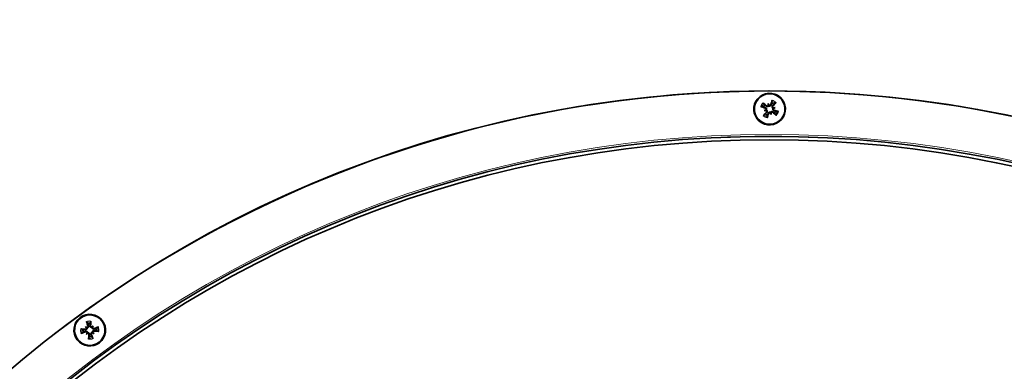
# Model space of a CAD drawing. Units: millimetres. Extents: x 1211 to 8184, y 217 to 5281.
# Drawn here: x 3375 to 3593, y 3600 to 3678 of the extents above; entities that cross this region are included whole.
import ezdxf

# ---------------------------------------------------------------- set-up
doc = ezdxf.new("R2010")
doc.units = ezdxf.units.MM
doc.layers.add('Widoczne (ISO)', color=1, linetype='Continuous', lineweight=35)
doc.layers.add('Widoczne wąskie (ISO)', color=3, linetype='Continuous', lineweight=9)

msp = doc.modelspace()

# ---------------------------------------------------------------- linework, layer by layer
at = {"layer": 'Widoczne (ISO)'}
for p, q in [((3540.51, 3659.08), (3540.6, 3658.77)), ((3539.64, 3657.55), (3539.94, 3657.63)), ((3541.17, 3656.68), (3541.09, 3656.98)), ((3542.04, 3658.21), (3541.74, 3658.12)), ((3389.39, 3609.78), (3389.64, 3609.59)), ((3391.14, 3609.98), (3390.94, 3609.73)), ((3382.54, 3608.16), (3382.54, 3608.16)), ((3389.58, 3608.04), (3389.78, 3608.28)), ((3391.33, 3608.23), (3391.09, 3608.42)), ((3388.59, 3600.19), (3388.63, 3600.23))]:
    msp.add_line(p, q, dxfattribs=at)
for start, end in [(174.3911, 198.1922), (84.3912, 108.1922), (354.3911, 18.1922), (264.3912, 288.1922)]:
    msp.add_arc((3390.36, 3609.01), 1.43, start, end, dxfattribs=at)
for centre, major_axis, ratio, start_param, end_param in [((3540.81, 3401.88), (158.26, -206.28), 1, 0, 3.141593), ((3540.81, 3401.88), (-158.26, 206.28), 1, 2.487202, 8.770212), ((3540.55, 3657.56), (4.43, -4.02), 0.086635, 1.738182, 1.916376), ((3543.26, 3658.29), (0.88, -5.22), 0.500407, 4.476531, 4.558198), ((3538.56, 3657), (-1.9, 4.94), 0.499558, 4.866693, 4.948361), ((3541.26, 3657.75), (1.77, 5.72), 0.087462, 1.225748, 1.403942), ((3540.84, 3657.88), (-1.07, 0.95), 1, 4.712389, 5.127796), ((3540.52, 3658.17), (-4.02, -4.43), 0.087061, 1.737561, 1.915755), ((3540.97, 3658.3), (-5.72, 1.77), 0.087588, 1.225004, 1.403198), ((3541.17, 3657.59), (4.02, 4.43), 0.08725, 1.738611, 1.916805), ((3540.84, 3657.88), (-1.07, 0.95), 1, 0, 0.415407), ((3541.72, 3655.59), (-4.94, -1.9), 0.499869, 4.867456, 4.949124), ((3540.44, 3660.29), (5.22, 0.88), 0.500216, 4.4757, 4.557368), ((3540.84, 3657.88), (1.07, -0.95), 1, 4.712389, 5.127796), ((3539.8, 3657.82), (-0.092, 0.215), 0.988676, 3.392763, 3.972738), ((3539.92, 3657.4), (-0.031, 0.232), 0.987998, 5.44692, 6.026895), ((3540.43, 3658.01), (-1.77, -5.72), 0.08685, 1.224877, 1.403071), ((3540.36, 3658.8), (0.23, 0.043), 0.987641, 5.395897, 5.975872), ((3540.78, 3658.92), (0.219, 0.081), 0.989322, 3.443769, 4.023744), ((3540.9, 3656.84), (-0.218, -0.086), 0.987577, 3.421142, 4.001117), ((3543.13, 3658.76), (1.9, -4.94), 0.500441, 4.867041, 4.948709), ((3541.32, 3656.95), (-0.231, -0.034), 0.989248, 5.433194, 6.013169), ((3538.43, 3657.47), (-0.88, 5.22), 0.499593, 4.475955, 4.557623), ((3541.14, 3658.2), (-4.43, 4.02), 0.087677, 1.737991, 1.916185), ((3541.25, 3655.46), (-5.22, -0.88), 0.499784, 4.476785, 4.558453), ((3541.77, 3658.35), (0.047, -0.229), 0.988849, 5.376888, 5.956863), ((3539.97, 3660.16), (4.94, 1.9), 0.500131, 4.866278, 4.947946), ((3541.88, 3657.94), (0.076, -0.221), 0.988161, 3.468675, 4.04865), ((3540.71, 3657.46), (5.72, -1.77), 0.086723, 1.225621, 1.403815), ((3540.84, 3657.88), (1.07, -0.95), 1, 0, 0.415407), ((3540.77, 3401.85), (-152.18, 198.35), 1, 2.487202, 8.770212), ((3540.77, 3401.85), (-151.72, 197.75), 1, 2.487202, 8.770212), ((3390.32, 3608.57), (5.95, -0.65), 0.08679, 1.738472, 1.916666), ((3392.08, 3610.76), (3.78, -3.7), 0.500456, 4.476157, 4.557825), ((3389.03, 3606.95), (-4.44, 2.88), 0.499566, 4.867072, 4.94874), ((3389.43, 3609.47), (0.165, 0.166), 0.987551, 5.418378, 5.998353), ((3389.7, 3609.81), (0.124, 0.198), 0.989306, 3.417258, 3.997233), ((3390.78, 3609.15), (-1.93, 5.67), 0.087657, 1.225484, 1.403678), ((3389.93, 3609.06), (-0.65, -5.95), 0.086773, 1.737718, 1.915912), ((3392.11, 3607.29), (-3.71, -3.78), 0.500065, 4.476851, 4.558519), ((3390.83, 3609.94), (0.173, -0.157), 0.988289, 5.374491, 5.954466), ((3391.17, 3609.66), (0.191, -0.135), 0.988723, 3.469902, 4.049877), ((3388.31, 3610.34), (2.88, 4.44), 0.499846, 4.866288, 4.947956), ((3390.5, 3608.59), (5.67, 1.93), 0.086986, 1.225818, 1.404012), ((3390.22, 3609.42), (-5.67, -1.93), 0.087326, 1.224807, 1.403001), ((3392.42, 3607.67), (-2.88, -4.44), 0.500154, 4.867446, 4.949114), ((3388.61, 3610.72), (3.7, 3.78), 0.499935, 4.475635, 4.557303), ((3389.56, 3608.35), (-0.201, 0.12), 0.988116, 3.395264, 3.975239), ((3389.89, 3608.08), (-0.16, 0.17), 0.988544, 5.452832, 6.032807), ((3390.8, 3608.96), (0.65, 5.95), 0.087539, 1.738455, 1.916649), ((3389.95, 3608.87), (1.93, -5.67), 0.086654, 1.225141, 1.403335), ((3391.02, 3608.2), (-0.13, -0.195), 0.987591, 3.443888, 4.023863), ((3391.7, 3611.06), (4.44, -2.88), 0.500434, 4.866662, 4.94833), ((3391.29, 3608.54), (-0.163, -0.168), 0.989353, 5.407169, 5.987144), ((3388.65, 3607.26), (-3.78, 3.7), 0.499544, 4.476329, 4.557997), ((3390.41, 3609.44), (-5.95, 0.65), 0.087522, 1.7377, 1.915894)]:
    msp.add_ellipse(centre, major_axis=major_axis, ratio=ratio, start_param=start_param, end_param=end_param, dxfattribs=at)
for centre, major_axis in [((3540.84, 3657.88), (2.13, -2.78)), ((3540.84, 3657.88), (2.05, -2.67)), ((3390.36, 3609.01), (2.13, -2.78)), ((3390.36, 3609.01), (2.05, -2.67))]:
    msp.add_ellipse(centre, major_axis=major_axis, ratio=1, dxfattribs=at)
for points, knots in [([(3539.56, 3659.1), (3539.55, 3659.11), (3539.54, 3659.12), (3539.52, 3659.14), (3539.5, 3659.16), (3539.47, 3659.2), (3539.45, 3659.22), (3539.41, 3659.25), (3539.39, 3659.26), (3539.38, 3659.28)], [0.07018841, 0.07018841, 0.07018841, 0.07018841, 0.07644202, 0.07644202, 0.08406568, 0.08406568, 0.09168544, 0.09168544, 0.0983491, 0.0983491, 0.0983491, 0.0983491]), ([(3541.39, 3659.83), (3541.38, 3659.81), (3541.37, 3659.78), (3541.36, 3659.74), (3541.35, 3659.71), (3541.34, 3659.66), (3541.33, 3659.64), (3541.33, 3659.61), (3541.32, 3659.59), (3541.32, 3659.58)], [0.02392711, 0.02392711, 0.02392711, 0.02392711, 0.03059077, 0.03059077, 0.03821052, 0.03821052, 0.04583419, 0.04583419, 0.0520878, 0.0520878, 0.0520878, 0.0520878]), ([(3542.07, 3659.16), (3542.07, 3659.17), (3542.08, 3659.18), (3542.11, 3659.2), (3542.13, 3659.22), (3542.16, 3659.25), (3542.18, 3659.27), (3542.21, 3659.31), (3542.23, 3659.33), (3542.24, 3659.34)], [0.07018841, 0.07018841, 0.07018841, 0.07018841, 0.07644202, 0.07644202, 0.08406568, 0.08406568, 0.09168544, 0.09168544, 0.0983491, 0.0983491, 0.0983491, 0.0983491]), ([(3538.89, 3658.43), (3538.91, 3658.42), (3538.93, 3658.41), (3538.98, 3658.4), (3539.01, 3658.39), (3539.05, 3658.38), (3539.08, 3658.37), (3539.11, 3658.36), (3539.12, 3658.36), (3539.13, 3658.36)], [0.02392711, 0.02392711, 0.02392711, 0.02392711, 0.03059077, 0.03059077, 0.03821052, 0.03821052, 0.04583419, 0.04583419, 0.0520878, 0.0520878, 0.0520878, 0.0520878]), ([(3540.02, 3657.74), (3540.03, 3657.76), (3540.04, 3657.79), (3540.05, 3657.85), (3540.05, 3657.89), (3540.03, 3657.95), (3540.01, 3657.98), (3539.97, 3658.04), (3539.95, 3658.06), (3539.9, 3658.08), (3539.88, 3658.09), (3539.87, 3658.1)], [0.02149135, 0.02149135, 0.02149135, 0.02149135, 0.02932414, 0.02932414, 0.03895928, 0.03895928, 0.0486983, 0.0486983, 0.05843731, 0.05843731, 0.06398133, 0.06398133, 0.06398133, 0.06398133]), ([(3540.14, 3657.69), (3540.15, 3657.71), (3540.16, 3657.73), (3540.17, 3657.79), (3540.18, 3657.83), (3540.18, 3657.9), (3540.17, 3657.93), (3540.15, 3658), (3540.13, 3658.03), (3540.09, 3658.09), (3540.06, 3658.12), (3540, 3658.17), (3539.96, 3658.19), (3539.93, 3658.2), (3539.92, 3658.2), (3539.91, 3658.2), (3539.9, 3658.21)], [-0.06313693, -0.06313693, -0.06313693, -0.06313693, -0.05584003, -0.05584003, -0.04536268, -0.04536268, -0.03488534, -0.03488534, -0.02440799, -0.02440799, -0.01220399, -0.01220399, 0, 0, 0, 0.00346334, 0.00346334, 0.00346334, 0.00346334]), ([(3539.94, 3657.63), (3539.95, 3657.63), (3539.95, 3657.63), (3539.99, 3657.65), (3540.02, 3657.65), (3540.08, 3657.67), (3540.11, 3657.68), (3540.14, 3657.69)], [-2.806073, -2.806073, -2.806073, -2.806073, -2.8028876, -2.8028876, -2.7473722, -2.7473722, -2.6759753, -2.6759753, -2.6759753, -2.6759753]), ([(3540.11, 3657.19), (3540.14, 3657.22), (3540.15, 3657.25), (3540.18, 3657.31), (3540.18, 3657.35), (3540.18, 3657.41), (3540.17, 3657.44), (3540.14, 3657.51), (3540.12, 3657.53), (3540.09, 3657.56), (3540.08, 3657.57), (3540.07, 3657.58)], [0, 0, 0, 0, 0.00982023, 0.00982023, 0.01964046, 0.01964046, 0.02927569, 0.02927569, 0.03891093, 0.03891093, 0.04255048, 0.04255048, 0.04255048, 0.04255048]), ([(3540.08, 3658.52), (3540.09, 3658.51), (3540.1, 3658.51), (3540.13, 3658.48), (3540.16, 3658.46), (3540.24, 3658.43), (3540.28, 3658.42), (3540.35, 3658.41), (3540.38, 3658.41), (3540.45, 3658.43), (3540.49, 3658.44), (3540.55, 3658.48), (3540.58, 3658.5), (3540.62, 3658.54), (3540.64, 3658.56), (3540.65, 3658.58)], [0.14353416, 0.14353416, 0.14353416, 0.14353416, 0.1469975, 0.1469975, 0.1592015, 0.1592015, 0.17140549, 0.17140549, 0.18188284, 0.18188284, 0.19236018, 0.19236018, 0.20283753, 0.20283753, 0.21013444, 0.21013444, 0.21013444, 0.21013444]), ([(3540.2, 3657.12), (3540.21, 3657.12), (3540.21, 3657.13), (3540.24, 3657.17), (3540.26, 3657.2), (3540.29, 3657.27), (3540.3, 3657.31), (3540.31, 3657.38), (3540.31, 3657.42), (3540.29, 3657.49), (3540.28, 3657.52), (3540.24, 3657.59), (3540.22, 3657.61), (3540.18, 3657.66), (3540.16, 3657.67), (3540.14, 3657.69)], [0.14353416, 0.14353416, 0.14353416, 0.14353416, 0.1469975, 0.1469975, 0.1592015, 0.1592015, 0.17140549, 0.17140549, 0.18188284, 0.18188284, 0.19236018, 0.19236018, 0.20283753, 0.20283753, 0.21013444, 0.21013444, 0.21013444, 0.21013444]), ([(3540.16, 3658.6), (3540.18, 3658.58), (3540.21, 3658.57), (3540.27, 3658.54), (3540.31, 3658.54), (3540.37, 3658.54), (3540.41, 3658.55), (3540.47, 3658.58), (3540.5, 3658.6), (3540.53, 3658.63), (3540.54, 3658.64), (3540.54, 3658.65)], [0, 0, 0, 0, 0.00982023, 0.00982023, 0.01964046, 0.01964046, 0.02927569, 0.02927569, 0.03891093, 0.03891093, 0.04255, 0.04255, 0.04255, 0.04255]), ([(3541.03, 3657.17), (3541.01, 3657.18), (3540.99, 3657.19), (3540.93, 3657.21), (3540.89, 3657.21), (3540.82, 3657.21), (3540.79, 3657.21), (3540.72, 3657.18), (3540.69, 3657.17), (3540.63, 3657.13), (3540.6, 3657.1), (3540.55, 3657.04), (3540.53, 3657), (3540.52, 3656.97), (3540.52, 3656.96), (3540.52, 3656.95), (3540.51, 3656.94)], [-0.06313693, -0.06313693, -0.06313693, -0.06313693, -0.05584003, -0.05584003, -0.04536268, -0.04536268, -0.03488534, -0.03488534, -0.02440799, -0.02440799, -0.01220399, -0.01220399, 0, 0, 0, 0.00346334, 0.00346334, 0.00346334, 0.00346334]), ([(3540.6, 3658.77), (3540.6, 3658.77), (3540.6, 3658.77), (3540.61, 3658.73), (3540.62, 3658.69), (3540.63, 3658.64), (3540.64, 3658.61), (3540.65, 3658.58)], [-2.806073, -2.806073, -2.806073, -2.806073, -2.8028876, -2.8028876, -2.7473722, -2.7473722, -2.6759753, -2.6759753, -2.6759753, -2.6759753]), ([(3540.98, 3657.06), (3540.95, 3657.07), (3540.93, 3657.08), (3540.87, 3657.08), (3540.83, 3657.08), (3540.77, 3657.07), (3540.74, 3657.05), (3540.68, 3657.01), (3540.66, 3656.98), (3540.63, 3656.94), (3540.63, 3656.92), (3540.62, 3656.9)], [0.02149135, 0.02149135, 0.02149135, 0.02149135, 0.02932414, 0.02932414, 0.03895928, 0.03895928, 0.0486983, 0.0486983, 0.05843731, 0.05843731, 0.06398133, 0.06398133, 0.06398133, 0.06398133]), ([(3540.65, 3658.58), (3540.67, 3658.57), (3540.69, 3658.56), (3540.75, 3658.55), (3540.79, 3658.54), (3540.86, 3658.54), (3540.9, 3658.55), (3540.97, 3658.57), (3541, 3658.59), (3541.06, 3658.63), (3541.08, 3658.66), (3541.13, 3658.72), (3541.15, 3658.76), (3541.16, 3658.79), (3541.16, 3658.8), (3541.17, 3658.81), (3541.17, 3658.82)], [-0.06313693, -0.06313693, -0.06313693, -0.06313693, -0.05584003, -0.05584003, -0.04536268, -0.04536268, -0.03488534, -0.03488534, -0.02440799, -0.02440799, -0.01220399, -0.01220399, 0, 0, 0, 0.00346334, 0.00346334, 0.00346334, 0.00346334]), ([(3540.7, 3658.7), (3540.73, 3658.69), (3540.76, 3658.68), (3540.82, 3658.67), (3540.85, 3658.67), (3540.91, 3658.69), (3540.95, 3658.71), (3541, 3658.75), (3541.02, 3658.77), (3541.05, 3658.82), (3541.06, 3658.83), (3541.06, 3658.85)], [0.02149135, 0.02149135, 0.02149135, 0.02149135, 0.02932414, 0.02932414, 0.03895928, 0.03895928, 0.0486983, 0.0486983, 0.05843731, 0.05843731, 0.06398133, 0.06398133, 0.06398133, 0.06398133]), ([(3541.6, 3657.23), (3541.6, 3657.24), (3541.59, 3657.25), (3541.55, 3657.28), (3541.52, 3657.3), (3541.45, 3657.33), (3541.41, 3657.34), (3541.34, 3657.34), (3541.3, 3657.34), (3541.23, 3657.33), (3541.2, 3657.31), (3541.14, 3657.28), (3541.11, 3657.26), (3541.06, 3657.21), (3541.05, 3657.19), (3541.03, 3657.17)], [0.14353416, 0.14353416, 0.14353416, 0.14353416, 0.1469975, 0.1469975, 0.1592015, 0.1592015, 0.17140549, 0.17140549, 0.18188284, 0.18188284, 0.19236018, 0.19236018, 0.20283753, 0.20283753, 0.21013444, 0.21013444, 0.21013444, 0.21013444]), ([(3541.09, 3656.98), (3541.09, 3656.98), (3541.09, 3656.99), (3541.07, 3657.03), (3541.06, 3657.06), (3541.05, 3657.12), (3541.04, 3657.15), (3541.03, 3657.17)], [-2.806073, -2.806073, -2.806073, -2.806073, -2.8028876, -2.8028876, -2.7473722, -2.7473722, -2.6759753, -2.6759753, -2.6759753, -2.6759753]), ([(3541.53, 3657.15), (3541.5, 3657.17), (3541.47, 3657.19), (3541.41, 3657.21), (3541.37, 3657.22), (3541.31, 3657.21), (3541.27, 3657.21), (3541.21, 3657.18), (3541.18, 3657.16), (3541.16, 3657.12), (3541.15, 3657.11), (3541.14, 3657.1)], [0, 0, 0, 0, 0.00982023, 0.00982023, 0.01964046, 0.01964046, 0.02927569, 0.02927569, 0.03891093, 0.03891093, 0.04255, 0.04255, 0.04255, 0.04255]), ([(3541.49, 3658.64), (3541.48, 3658.63), (3541.47, 3658.62), (3541.44, 3658.59), (3541.42, 3658.56), (3541.39, 3658.48), (3541.38, 3658.44), (3541.38, 3658.37), (3541.38, 3658.34), (3541.39, 3658.27), (3541.41, 3658.23), (3541.44, 3658.17), (3541.46, 3658.14), (3541.51, 3658.1), (3541.53, 3658.08), (3541.55, 3658.07)], [0.14353416, 0.14353416, 0.14353416, 0.14353416, 0.1469975, 0.1469975, 0.1592015, 0.1592015, 0.17140549, 0.17140549, 0.18188284, 0.18188284, 0.19236018, 0.19236018, 0.20283753, 0.20283753, 0.21013444, 0.21013444, 0.21013444, 0.21013444]), ([(3541.57, 3658.56), (3541.55, 3658.54), (3541.53, 3658.51), (3541.51, 3658.44), (3541.5, 3658.41), (3541.51, 3658.34), (3541.51, 3658.31), (3541.54, 3658.25), (3541.56, 3658.22), (3541.6, 3658.19), (3541.61, 3658.18), (3541.62, 3658.18)], [0, 0, 0, 0, 0.00982023, 0.00982023, 0.01964046, 0.01964046, 0.02927569, 0.02927569, 0.03891093, 0.03891093, 0.04255048, 0.04255048, 0.04255048, 0.04255048]), ([(3541.55, 3658.07), (3541.54, 3658.05), (3541.53, 3658.03), (3541.51, 3657.97), (3541.51, 3657.93), (3541.51, 3657.86), (3541.51, 3657.82), (3541.54, 3657.75), (3541.55, 3657.72), (3541.59, 3657.66), (3541.62, 3657.64), (3541.68, 3657.59), (3541.72, 3657.57), (3541.75, 3657.56), (3541.76, 3657.56), (3541.77, 3657.55), (3541.78, 3657.55)], [-0.06313693, -0.06313693, -0.06313693, -0.06313693, -0.05584003, -0.05584003, -0.04536268, -0.04536268, -0.03488534, -0.03488534, -0.02440799, -0.02440799, -0.01220399, -0.01220399, 0, 0, 0, 0.00346334, 0.00346334, 0.00346334, 0.00346334]), ([(3541.74, 3658.12), (3541.74, 3658.12), (3541.73, 3658.12), (3541.69, 3658.11), (3541.66, 3658.1), (3541.6, 3658.09), (3541.57, 3658.08), (3541.55, 3658.07)], [-2.806073, -2.806073, -2.806073, -2.806073, -2.8028876, -2.8028876, -2.7473722, -2.7473722, -2.6759753, -2.6759753, -2.6759753, -2.6759753]), ([(3541.66, 3658.01), (3541.65, 3657.99), (3541.64, 3657.96), (3541.63, 3657.9), (3541.64, 3657.87), (3541.65, 3657.81), (3541.67, 3657.77), (3541.71, 3657.72), (3541.74, 3657.7), (3541.78, 3657.67), (3541.8, 3657.66), (3541.82, 3657.66)], [0.02149135, 0.02149135, 0.02149135, 0.02149135, 0.02932414, 0.02932414, 0.03895928, 0.03895928, 0.04866173, 0.04866173, 0.05836417, 0.05836417, 0.06397861, 0.06397861, 0.06397861, 0.06397861]), ([(3542.79, 3657.33), (3542.77, 3657.34), (3542.75, 3657.34), (3542.7, 3657.36), (3542.67, 3657.37), (3542.63, 3657.38), (3542.6, 3657.39), (3542.57, 3657.39), (3542.56, 3657.39), (3542.55, 3657.4)], [0.02392711, 0.02392711, 0.02392711, 0.02392711, 0.03059077, 0.03059077, 0.03821052, 0.03821052, 0.04583419, 0.04583419, 0.0520878, 0.0520878, 0.0520878, 0.0520878]), ([(3539.62, 3656.59), (3539.61, 3656.59), (3539.6, 3656.58), (3539.57, 3656.56), (3539.56, 3656.54), (3539.52, 3656.51), (3539.5, 3656.48), (3539.47, 3656.45), (3539.45, 3656.43), (3539.44, 3656.41)], [0.07018841, 0.07018841, 0.07018841, 0.07018841, 0.07644202, 0.07644202, 0.08406568, 0.08406568, 0.09168544, 0.09168544, 0.0983491, 0.0983491, 0.0983491, 0.0983491]), ([(3540.29, 3655.93), (3540.3, 3655.95), (3540.31, 3655.97), (3540.32, 3656.02), (3540.33, 3656.05), (3540.34, 3656.09), (3540.35, 3656.12), (3540.36, 3656.15), (3540.36, 3656.16), (3540.36, 3656.17)], [0.02392711, 0.02392711, 0.02392711, 0.02392711, 0.03059077, 0.03059077, 0.03821052, 0.03821052, 0.04583419, 0.04583419, 0.0520878, 0.0520878, 0.0520878, 0.0520878]), ([(3542.12, 3656.65), (3542.13, 3656.65), (3542.14, 3656.64), (3542.16, 3656.61), (3542.18, 3656.59), (3542.21, 3656.56), (3542.24, 3656.54), (3542.27, 3656.51), (3542.29, 3656.49), (3542.31, 3656.48)], [0.07018841, 0.07018841, 0.07018841, 0.07018841, 0.07644202, 0.07644202, 0.08406568, 0.08406568, 0.09168544, 0.09168544, 0.0983491, 0.0983491, 0.0983491, 0.0983491]), ([(3388.6, 3609.24), (3388.59, 3609.25), (3388.58, 3609.25), (3388.55, 3609.25), (3388.52, 3609.26), (3388.48, 3609.27), (3388.45, 3609.27), (3388.4, 3609.27), (3388.37, 3609.28), (3388.35, 3609.28)], [0.07018841, 0.07018841, 0.07018841, 0.07018841, 0.07644202, 0.07644202, 0.08406568, 0.08406568, 0.09168544, 0.09168544, 0.0983491, 0.0983491, 0.0983491, 0.0983491]), ([(3389.37, 3609.08), (3389.38, 3609.08), (3389.39, 3609.08), (3389.43, 3609.07), (3389.47, 3609.08), (3389.55, 3609.09), (3389.59, 3609.11), (3389.65, 3609.15), (3389.68, 3609.17), (3389.72, 3609.22), (3389.74, 3609.25), (3389.77, 3609.32), (3389.78, 3609.35), (3389.79, 3609.42), (3389.79, 3609.44), (3389.79, 3609.46)], [0.14353416, 0.14353416, 0.14353416, 0.14353416, 0.1469975, 0.1469975, 0.1592015, 0.1592015, 0.17140549, 0.17140549, 0.18188284, 0.18188284, 0.19236018, 0.19236018, 0.20283753, 0.20283753, 0.21013444, 0.21013444, 0.21013444, 0.21013444]), ([(3389.38, 3609.19), (3389.41, 3609.19), (3389.45, 3609.19), (3389.51, 3609.21), (3389.54, 3609.23), (3389.59, 3609.27), (3389.62, 3609.3), (3389.65, 3609.36), (3389.66, 3609.39), (3389.66, 3609.43), (3389.66, 3609.45), (3389.66, 3609.46)], [0, 0, 0, 0, 0.00982023, 0.00982023, 0.01964046, 0.01964046, 0.02927569, 0.02927569, 0.03891093, 0.03891093, 0.04255, 0.04255, 0.04255, 0.04255]), ([(3389.64, 3609.59), (3389.64, 3609.59), (3389.64, 3609.58), (3389.68, 3609.56), (3389.7, 3609.54), (3389.75, 3609.5), (3389.77, 3609.48), (3389.79, 3609.46)], [-2.806073, -2.806073, -2.806073, -2.806073, -2.8028876, -2.8028876, -2.7473722, -2.7473722, -2.6759753, -2.6759753, -2.6759753, -2.6759753]), ([(3389.66, 3610.91), (3389.66, 3610.89), (3389.67, 3610.86), (3389.69, 3610.82), (3389.7, 3610.79), (3389.71, 3610.75), (3389.72, 3610.72), (3389.74, 3610.69), (3389.74, 3610.68), (3389.75, 3610.67)], [0.02392711, 0.02392711, 0.02392711, 0.02392711, 0.03059077, 0.03059077, 0.03821052, 0.03821052, 0.04583419, 0.04583419, 0.0520878, 0.0520878, 0.0520878, 0.0520878]), ([(3389.77, 3609.59), (3389.8, 3609.59), (3389.82, 3609.6), (3389.88, 3609.63), (3389.9, 3609.66), (3389.94, 3609.71), (3389.96, 3609.74), (3389.98, 3609.8), (3389.98, 3609.84), (3389.98, 3609.89), (3389.97, 3609.91), (3389.97, 3609.92)], [0.02149135, 0.02149135, 0.02149135, 0.02149135, 0.02932414, 0.02932414, 0.03895928, 0.03895928, 0.0486983, 0.0486983, 0.05843731, 0.05843731, 0.06398133, 0.06398133, 0.06398133, 0.06398133]), ([(3389.79, 3609.46), (3389.82, 3609.47), (3389.84, 3609.47), (3389.9, 3609.49), (3389.93, 3609.51), (3389.99, 3609.56), (3390.01, 3609.58), (3390.05, 3609.64), (3390.07, 3609.67), (3390.09, 3609.74), (3390.1, 3609.78), (3390.1, 3609.86), (3390.1, 3609.9), (3390.08, 3609.93), (3390.08, 3609.94), (3390.08, 3609.95), (3390.07, 3609.96)], [-0.06313693, -0.06313693, -0.06313693, -0.06313693, -0.05584003, -0.05584003, -0.04536268, -0.04536268, -0.03488534, -0.03488534, -0.02440799, -0.02440799, -0.01220399, -0.01220399, 0, 0, 0, 0.00346334, 0.00346334, 0.00346334, 0.00346334]), ([(3390.44, 3610), (3390.43, 3609.99), (3390.43, 3609.98), (3390.43, 3609.93), (3390.43, 3609.9), (3390.45, 3609.82), (3390.47, 3609.78), (3390.5, 3609.72), (3390.52, 3609.69), (3390.58, 3609.65), (3390.61, 3609.62), (3390.67, 3609.6), (3390.71, 3609.58), (3390.77, 3609.58), (3390.8, 3609.58), (3390.82, 3609.58)], [0.14353416, 0.14353416, 0.14353416, 0.14353416, 0.1469975, 0.1469975, 0.1592015, 0.1592015, 0.17140549, 0.17140549, 0.18188284, 0.18188284, 0.19236018, 0.19236018, 0.20283753, 0.20283753, 0.21013444, 0.21013444, 0.21013444, 0.21013444]), ([(3390.55, 3609.99), (3390.54, 3609.96), (3390.55, 3609.92), (3390.57, 3609.86), (3390.58, 3609.82), (3390.62, 3609.77), (3390.65, 3609.75), (3390.71, 3609.72), (3390.74, 3609.71), (3390.79, 3609.7), (3390.8, 3609.7), (3390.81, 3609.7)], [0, 0, 0, 0, 0.00982023, 0.00982023, 0.01964046, 0.01964046, 0.02927569, 0.02927569, 0.03891093, 0.03891093, 0.04255048, 0.04255048, 0.04255048, 0.04255048]), ([(3390.6, 3610.76), (3390.6, 3610.77), (3390.6, 3610.79), (3390.61, 3610.82), (3390.61, 3610.84), (3390.62, 3610.89), (3390.63, 3610.92), (3390.63, 3610.97), (3390.63, 3610.99), (3390.63, 3611.02)], [0.07018841, 0.07018841, 0.07018841, 0.07018841, 0.07644202, 0.07644202, 0.08406568, 0.08406568, 0.09168544, 0.09168544, 0.0983491, 0.0983491, 0.0983491, 0.0983491]), ([(3390.94, 3609.73), (3390.94, 3609.73), (3390.94, 3609.73), (3390.91, 3609.69), (3390.89, 3609.67), (3390.85, 3609.62), (3390.84, 3609.6), (3390.82, 3609.58)], [-2.806073, -2.806073, -2.806073, -2.806073, -2.8028876, -2.8028876, -2.7473722, -2.7473722, -2.6759753, -2.6759753, -2.6759753, -2.6759753]), ([(3390.82, 3609.58), (3390.82, 3609.55), (3390.83, 3609.53), (3390.85, 3609.47), (3390.87, 3609.44), (3390.91, 3609.38), (3390.94, 3609.36), (3391, 3609.31), (3391.03, 3609.3), (3391.1, 3609.28), (3391.14, 3609.27), (3391.21, 3609.27), (3391.25, 3609.27), (3391.29, 3609.28), (3391.3, 3609.29), (3391.31, 3609.29), (3391.32, 3609.29)], [-0.06313693, -0.06313693, -0.06313693, -0.06313693, -0.05584003, -0.05584003, -0.04536268, -0.04536268, -0.03488534, -0.03488534, -0.02440799, -0.02440799, -0.01220399, -0.01220399, 0, 0, 0, 0.00346334, 0.00346334, 0.00346334, 0.00346334]), ([(3391.36, 3608.93), (3391.35, 3608.94), (3391.34, 3608.94), (3391.29, 3608.94), (3391.25, 3608.94), (3391.17, 3608.92), (3391.14, 3608.9), (3391.08, 3608.87), (3391.05, 3608.84), (3391, 3608.79), (3390.98, 3608.76), (3390.95, 3608.7), (3390.94, 3608.66), (3390.93, 3608.6), (3390.93, 3608.57), (3390.93, 3608.55)], [0.14353416, 0.14353416, 0.14353416, 0.14353416, 0.1469975, 0.1469975, 0.1592015, 0.1592015, 0.17140549, 0.17140549, 0.18188284, 0.18188284, 0.19236018, 0.19236018, 0.20283753, 0.20283753, 0.21013444, 0.21013444, 0.21013444, 0.21013444]), ([(3390.94, 3609.6), (3390.95, 3609.57), (3390.96, 3609.55), (3390.99, 3609.49), (3391.01, 3609.47), (3391.06, 3609.43), (3391.09, 3609.41), (3391.16, 3609.39), (3391.19, 3609.39), (3391.24, 3609.39), (3391.26, 3609.39), (3391.28, 3609.4)], [0.02149135, 0.02149135, 0.02149135, 0.02149135, 0.02932414, 0.02932414, 0.03895928, 0.03895928, 0.04866173, 0.04866173, 0.05836417, 0.05836417, 0.06397861, 0.06397861, 0.06397861, 0.06397861]), ([(3392.26, 3609.71), (3392.24, 3609.7), (3392.22, 3609.7), (3392.17, 3609.68), (3392.14, 3609.67), (3392.1, 3609.65), (3392.08, 3609.64), (3392.05, 3609.63), (3392.03, 3609.62), (3392.03, 3609.62)], [0.02392711, 0.02392711, 0.02392711, 0.02392711, 0.03059077, 0.03059077, 0.03821052, 0.03821052, 0.04583419, 0.04583419, 0.0520878, 0.0520878, 0.0520878, 0.0520878]), ([(3388.46, 3608.3), (3388.48, 3608.31), (3388.51, 3608.32), (3388.55, 3608.33), (3388.58, 3608.34), (3388.62, 3608.36), (3388.65, 3608.37), (3388.68, 3608.38), (3388.69, 3608.39), (3388.7, 3608.39)], [0.02392711, 0.02392711, 0.02392711, 0.02392711, 0.03059077, 0.03059077, 0.03821052, 0.03821052, 0.04583419, 0.04583419, 0.0520878, 0.0520878, 0.0520878, 0.0520878]), ([(3389.91, 3608.44), (3389.9, 3608.46), (3389.9, 3608.48), (3389.87, 3608.54), (3389.86, 3608.57), (3389.81, 3608.63), (3389.79, 3608.66), (3389.73, 3608.7), (3389.69, 3608.71), (3389.63, 3608.74), (3389.59, 3608.74), (3389.51, 3608.75), (3389.47, 3608.74), (3389.44, 3608.73), (3389.43, 3608.73), (3389.42, 3608.72), (3389.41, 3608.72)], [-0.06313693, -0.06313693, -0.06313693, -0.06313693, -0.05584003, -0.05584003, -0.04536268, -0.04536268, -0.03488534, -0.03488534, -0.02440799, -0.02440799, -0.01220399, -0.01220399, 0, 0, 0, 0.00346334, 0.00346334, 0.00346334, 0.00346334]), ([(3389.78, 3608.41), (3389.77, 3608.44), (3389.76, 3608.47), (3389.73, 3608.52), (3389.71, 3608.55), (3389.66, 3608.59), (3389.63, 3608.6), (3389.57, 3608.62), (3389.53, 3608.63), (3389.48, 3608.62), (3389.46, 3608.62), (3389.44, 3608.61)], [0.02149135, 0.02149135, 0.02149135, 0.02149135, 0.02932414, 0.02932414, 0.03895928, 0.03895928, 0.0486983, 0.0486983, 0.05843731, 0.05843731, 0.06398133, 0.06398133, 0.06398133, 0.06398133]), ([(3389.78, 3608.28), (3389.78, 3608.28), (3389.78, 3608.29), (3389.81, 3608.32), (3389.83, 3608.35), (3389.87, 3608.39), (3389.89, 3608.41), (3389.91, 3608.44)], [-2.806073, -2.806073, -2.806073, -2.806073, -2.8028876, -2.8028876, -2.7473722, -2.7473722, -2.6759753, -2.6759753, -2.6759753, -2.6759753]), ([(3390.29, 3608.01), (3390.29, 3608.02), (3390.29, 3608.03), (3390.3, 3608.08), (3390.29, 3608.12), (3390.27, 3608.19), (3390.26, 3608.23), (3390.22, 3608.29), (3390.2, 3608.32), (3390.15, 3608.37), (3390.11, 3608.39), (3390.05, 3608.42), (3390.02, 3608.43), (3389.95, 3608.44), (3389.93, 3608.44), (3389.91, 3608.44)], [0.14353416, 0.14353416, 0.14353416, 0.14353416, 0.1469975, 0.1469975, 0.1592015, 0.1592015, 0.17140549, 0.17140549, 0.18188284, 0.18188284, 0.19236018, 0.19236018, 0.20283753, 0.20283753, 0.21013444, 0.21013444, 0.21013444, 0.21013444]), ([(3390.18, 3608.02), (3390.18, 3608.06), (3390.18, 3608.09), (3390.16, 3608.16), (3390.14, 3608.19), (3390.1, 3608.24), (3390.07, 3608.26), (3390.01, 3608.29), (3389.98, 3608.3), (3389.94, 3608.31), (3389.92, 3608.31), (3389.91, 3608.31)], [0, 0, 0, 0, 0.00982023, 0.00982023, 0.01964046, 0.01964046, 0.02927569, 0.02927569, 0.03891093, 0.03891093, 0.04255048, 0.04255048, 0.04255048, 0.04255048]), ([(3390.13, 3607.25), (3390.12, 3607.24), (3390.12, 3607.23), (3390.11, 3607.19), (3390.11, 3607.17), (3390.1, 3607.12), (3390.1, 3607.09), (3390.09, 3607.04), (3390.09, 3607.02), (3390.09, 3607)], [0.07018841, 0.07018841, 0.07018841, 0.07018841, 0.07644202, 0.07644202, 0.08406568, 0.08406568, 0.09168544, 0.09168544, 0.0983491, 0.0983491, 0.0983491, 0.0983491]), ([(3390.93, 3608.55), (3390.91, 3608.55), (3390.88, 3608.54), (3390.83, 3608.52), (3390.79, 3608.5), (3390.74, 3608.46), (3390.71, 3608.43), (3390.67, 3608.37), (3390.65, 3608.34), (3390.63, 3608.27), (3390.62, 3608.23), (3390.62, 3608.15), (3390.63, 3608.12), (3390.64, 3608.08), (3390.64, 3608.07), (3390.65, 3608.06), (3390.65, 3608.05)], [-0.06313693, -0.06313693, -0.06313693, -0.06313693, -0.05584003, -0.05584003, -0.04536268, -0.04536268, -0.03488534, -0.03488534, -0.02440799, -0.02440799, -0.01220399, -0.01220399, 0, 0, 0, 0.00346334, 0.00346334, 0.00346334, 0.00346334]), ([(3390.95, 3608.42), (3390.93, 3608.42), (3390.9, 3608.41), (3390.85, 3608.38), (3390.82, 3608.36), (3390.78, 3608.31), (3390.76, 3608.28), (3390.74, 3608.21), (3390.74, 3608.17), (3390.75, 3608.12), (3390.75, 3608.11), (3390.76, 3608.09)], [0.02149135, 0.02149135, 0.02149135, 0.02149135, 0.02932414, 0.02932414, 0.03895928, 0.03895928, 0.0486983, 0.0486983, 0.05843731, 0.05843731, 0.06398133, 0.06398133, 0.06398133, 0.06398133]), ([(3391.09, 3608.42), (3391.08, 3608.43), (3391.08, 3608.43), (3391.05, 3608.46), (3391.02, 3608.48), (3390.98, 3608.51), (3390.95, 3608.53), (3390.93, 3608.55)], [-2.806073, -2.806073, -2.806073, -2.806073, -2.8028876, -2.8028876, -2.7473722, -2.7473722, -2.6759753, -2.6759753, -2.6759753, -2.6759753]), ([(3391.07, 3607.11), (3391.06, 3607.13), (3391.05, 3607.15), (3391.04, 3607.2), (3391.03, 3607.22), (3391.01, 3607.27), (3391, 3607.29), (3390.99, 3607.32), (3390.98, 3607.33), (3390.98, 3607.34)], [0.02392711, 0.02392711, 0.02392711, 0.02392711, 0.03059077, 0.03059077, 0.03821052, 0.03821052, 0.04583419, 0.04583419, 0.0520878, 0.0520878, 0.0520878, 0.0520878]), ([(3391.34, 3608.82), (3391.31, 3608.82), (3391.28, 3608.82), (3391.21, 3608.8), (3391.18, 3608.78), (3391.13, 3608.74), (3391.11, 3608.72), (3391.07, 3608.66), (3391.06, 3608.62), (3391.06, 3608.58), (3391.06, 3608.57), (3391.06, 3608.55)], [0, 0, 0, 0, 0.00982023, 0.00982023, 0.01964046, 0.01964046, 0.02927569, 0.02927569, 0.03891093, 0.03891093, 0.04255, 0.04255, 0.04255, 0.04255]), ([(3392.12, 3608.77), (3392.13, 3608.77), (3392.14, 3608.76), (3392.17, 3608.76), (3392.2, 3608.75), (3392.25, 3608.75), (3392.28, 3608.74), (3392.32, 3608.74), (3392.35, 3608.74), (3392.37, 3608.73)], [0.07018841, 0.07018841, 0.07018841, 0.07018841, 0.07644202, 0.07644202, 0.08406568, 0.08406568, 0.09168544, 0.09168544, 0.0983491, 0.0983491, 0.0983491, 0.0983491])]:
    msp.add_open_spline(points, degree=3, knots=knots, dxfattribs=at)
for points, weights in [([(3539.56, 3659.1), (3539.68, 3658.95), (3539.77, 3658.83)], [1.00229522928, 1.0066782926, 1]), ([(3541.17, 3658.82), (3541.22, 3658.99), (3541.28, 3659.24)], [1.402294218, 1.20364374886, 1]), ([(3541.28, 3659.24), (3541.3, 3659.4), (3541.32, 3659.58)], [1, 1.00667829261, 1.00229522928]), ([(3542.07, 3659.16), (3541.92, 3659.04), (3541.79, 3658.95)], [1.00229522928, 1.00667829261, 1]), ([(3539.48, 3658.32), (3539.32, 3658.34), (3539.13, 3658.36)], [1, 1.00667829261, 1.00229522928]), ([(3539.9, 3658.21), (3539.73, 3658.25), (3539.48, 3658.32)], [1.402294218, 1.20364374886, 1]), ([(3539.62, 3656.59), (3539.77, 3656.71), (3539.89, 3656.81)], [1.00229522928, 1.00667829261, 1]), ([(3539.77, 3658.83), (3539.95, 3658.65), (3540.08, 3658.52)], [1, 1.20364374886, 1.402294218]), ([(3539.89, 3656.81), (3540.07, 3656.99), (3540.2, 3657.12)], [1, 1.20364374886, 1.402294218]), ([(3540.51, 3656.94), (3540.47, 3656.76), (3540.4, 3656.51)], [1.402294218, 1.20364374886, 1]), ([(3541.79, 3658.95), (3541.61, 3658.77), (3541.49, 3658.64)], [1, 1.20364374886, 1.402294218]), ([(3541.91, 3656.93), (3541.73, 3657.11), (3541.6, 3657.23)], [1, 1.20364374886, 1.402294218]), ([(3541.78, 3657.55), (3541.96, 3657.5), (3542.21, 3657.44)], [1.402294218, 1.20364374886, 1]), ([(3542.12, 3656.65), (3542.01, 3656.8), (3541.91, 3656.93)], [1.00229522928, 1.00667829261, 1]), ([(3542.21, 3657.44), (3542.36, 3657.42), (3542.55, 3657.4)], [1, 1.00667829261, 1.00229522928]), ([(3540.4, 3656.51), (3540.38, 3656.36), (3540.36, 3656.17)], [1, 1.00667829261, 1.00229522928]), ([(3388.6, 3609.24), (3388.79, 3609.19), (3388.94, 3609.15)], [1.00229522928, 1.0066782926, 1]), ([(3388.94, 3609.15), (3389.19, 3609.11), (3389.37, 3609.08)], [1, 1.20364374886, 1.402294218]), ([(3389.91, 3610.37), (3389.84, 3610.5), (3389.75, 3610.67)], [1, 1.00667829261, 1.00229522928]), ([(3390.07, 3609.96), (3390.01, 3610.13), (3389.91, 3610.37)], [1.402294218, 1.20364374886, 1]), ([(3390.5, 3610.43), (3390.46, 3610.18), (3390.44, 3610)], [1, 1.20364374886, 1.402294218]), ([(3390.6, 3610.76), (3390.55, 3610.58), (3390.5, 3610.43)], [1.00229522928, 1.00667829261, 1]), ([(3391.32, 3609.29), (3391.48, 3609.36), (3391.72, 3609.45)], [1.402294218, 1.20364374886, 1]), ([(3391.79, 3608.87), (3391.53, 3608.91), (3391.36, 3608.93)], [1, 1.20364374886, 1.402294218]), ([(3391.72, 3609.45), (3391.86, 3609.53), (3392.03, 3609.62)], [1, 1.00667829261, 1.00229522928]), ([(3392.12, 3608.77), (3391.94, 3608.82), (3391.79, 3608.87)], [1.00229522928, 1.00667829261, 1]), ([(3389, 3608.56), (3388.87, 3608.48), (3388.7, 3608.39)], [1, 1.00667829261, 1.00229522928]), ([(3389.41, 3608.72), (3389.24, 3608.65), (3389, 3608.56)], [1.402294218, 1.20364374886, 1]), ([(3390.13, 3607.25), (3390.18, 3607.43), (3390.22, 3607.58)], [1.00229522928, 1.00667829261, 1]), ([(3390.22, 3607.58), (3390.26, 3607.84), (3390.29, 3608.01)], [1, 1.20364374886, 1.402294218]), ([(3390.65, 3608.05), (3390.72, 3607.89), (3390.81, 3607.65)], [1.402294218, 1.20364374886, 1]), ([(3390.81, 3607.65), (3390.88, 3607.51), (3390.98, 3607.34)], [1, 1.00667829261, 1.00229522928])]:
    msp.add_rational_spline(points, weights, degree=2, dxfattribs=at)
at = {"layer": 'Widoczne wąskie (ISO)'}
for p, q in [((3539.87, 3658.1), (3539.9, 3658.21)), ((3540.16, 3658.6), (3540.08, 3658.52)), ((3540.11, 3657.19), (3540.2, 3657.12)), ((3540.62, 3656.9), (3540.51, 3656.94)), ((3541.06, 3658.85), (3541.17, 3658.82)), ((3541.57, 3658.56), (3541.49, 3658.64)), ((3541.53, 3657.15), (3541.6, 3657.23)), ((3541.82, 3657.66), (3541.78, 3657.55)), ((3389.38, 3609.19), (3389.37, 3609.08)), ((3389.97, 3609.92), (3390.07, 3609.96)), ((3390.55, 3609.99), (3390.44, 3610)), ((3391.28, 3609.4), (3391.32, 3609.29)), ((3391.34, 3608.82), (3391.36, 3608.93)), ((3389.44, 3608.61), (3389.41, 3608.72)), ((3390.18, 3608.02), (3390.29, 3608.01)), ((3390.76, 3608.09), (3390.65, 3608.05))]:
    msp.add_line(p, q, dxfattribs=at)
for centre, radius, start, end in [((3540.84, 3657.88), 2.03, 136.2755, 164.3078), ((3540.84, 3657.88), 2.03, 46.2755, 74.3078), ((3540.84, 3657.88), 2.03, 316.2755, 344.3078), ((3540.84, 3657.88), 2.03, 226.2755, 254.3078), ((3390.36, 3609.01), 1.77, 172.3453, 200.238), ((3390.36, 3609.01), 1.77, 82.3453, 110.238), ((3390.36, 3609.01), 1.77, 352.3453, 20.238), ((3390.36, 3609.01), 1.77, 262.3453, 290.238)]:
    msp.add_arc(centre, radius, start, end, dxfattribs=at)
for centre, major_axis, start_param, end_param in [((3540.81, 3401.88), (-152.18, 198.35), 3.141593, 6.283185), ((3540.84, 3657.88), (-1.28, 1.22), 0, 0.48682), ((3540.84, 3657.88), (-1.28, 1.22), 4.712389, 5.199209), ((3540.84, 3657.88), (1.28, -1.22), 0, 0.48682), ((3540.84, 3657.88), (1.28, -1.22), 4.712389, 5.199209), ((3540.81, 3401.88), (-152.41, 198.65), 2.487202, 8.770212), ((3390.36, 3609.01), (-0.7, 1.9), 5.79393, 6.283185), ((3390.36, 3609.01), (-0.7, 1.9), 1.081541, 1.570796), ((3390.36, 3609.01), (0.7, -1.9), 1.081541, 1.570796), ((3390.36, 3609.01), (0.7, -1.9), 5.79393, 6.283185)]:
    msp.add_ellipse(centre, major_axis=major_axis, ratio=1, start_param=start_param, end_param=end_param, dxfattribs=at)

doc.saveas('drawing.dxf')
